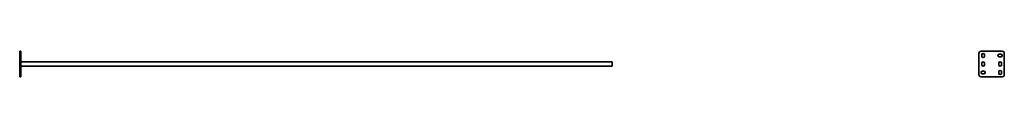
# Model space of a CAD drawing. Units: millimetres. Extents: x -1403 to 3260, y -3260 to 60.
# Drawn here: x -1403 to 3260, y -60 to 60 of the extents above; entities that cross this region are included whole.
import ezdxf

# ---------------------------------------------------------------- set-up
doc = ezdxf.new("R2010")
doc.units = ezdxf.units.MM
doc.linetypes.add('SLD-Сплошная', pattern=[0])

msp = doc.modelspace()

# ---------------------------------------------------------------- linework, layer by layer
at = {"color": 7, "linetype": 'SLD-Сплошная', "lineweight": 35}
for p, q in [((-1403, 60), (-1397, 60)), ((-1403, 50), (-1403, 60)), ((-1403, 50), (-1403, -50)), ((-1397, 60), (-1397, 50)), ((-1397, 50), (-1397, -50)), ((3140, 50), (3140, -50)), ((3250, 60), (3150, 60)), ((3260, -50), (3260, 50)), ((1403, 10), (-1397, 10)), ((1403, 10), (1403, 6.25)), ((1403, 6.25), (1403, -7.25)), ((3153.75, 43.75), (3153.75, 36.25)), ((3153.75, 3.75), (3153.75, -3.75)), ((3166.25, 36.25), (3166.25, 43.75)), ((3166.25, -3.75), (3166.25, 3.75)), ((3233.75, 3.75), (3233.75, -3.75)), ((3243.75, 46.25), (3236.25, 46.25)), ((3236.25, 33.75), (3243.75, 33.75)), ((3246.25, -3.75), (3246.25, 3.75)), ((1403, -11), (-1397, -11)), ((1403, -7.25), (1403, -11)), ((3163.75, -33.75), (3156.25, -33.75)), ((3156.25, -46.25), (3163.75, -46.25)), ((3233.75, -36.25), (3233.75, -43.75)), ((3246.25, -43.75), (3246.25, -36.25)), ((-1403, -60), (-1403, -50)), ((-1397, -60), (-1403, -60)), ((-1397, -50), (-1397, -60)), ((3150, -60), (3250, -60))]:
    msp.add_line(p, q, dxfattribs=at)
for centre, radius, start, end in [((3150, 50), 10, 90, 180), ((3160, 43.75), 6.25, 0, 180), ((3250, 50), 10, 0, 90), ((3160, 36.25), 6.25, 180, 0), ((3160, 3.75), 6.25, 0, 180), ((3236.25, 40), 6.25, 90, 270), ((3240, 3.75), 6.25, 0, 180), ((3243.75, 40), 6.25, 270, 90), ((3156.25, -40), 6.25, 90, 270), ((3160, -3.75), 6.25, 180, 0), ((3163.75, -40), 6.25, 270, 90), ((3240, -3.75), 6.25, 180, 0), ((3240, -36.25), 6.25, 0, 180), ((3240, -43.75), 6.25, 180, 0), ((3150, -50), 10, 180, 270), ((3250, -50), 10, 270, 0)]:
    msp.add_arc(centre, radius, start, end, dxfattribs=at)

doc.saveas('drawing.dxf')
